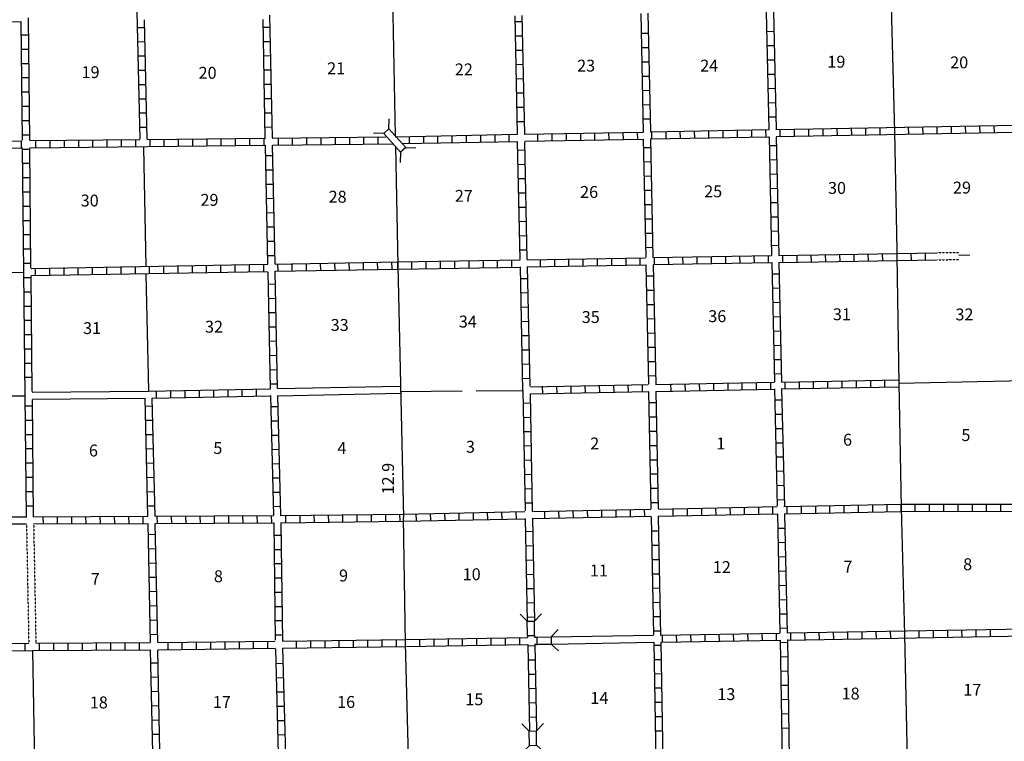
# Model space of a CAD drawing. Extents: x 1831040 to 2172499, y 15894647 to 16273036.
# Drawn here: x 2005001 to 2046405, y 16012470 to 16042810 of the extents above; entities that cross this region are included whole.
import ezdxf
from ezdxf.enums import TextEntityAlignment as Align

# ---------------------------------------------------------------- set-up
doc = ezdxf.new("R2010")
doc.units = 0
doc.header["$MEASUREMENT"] = 0
doc.linetypes.add('DGN_STYLE_3', pattern=[0.0011, 0, -0.0011])
for name, color, linetype in [('L10', 7, 'CONTINUOUS'), ('L11', 7, 'CONTINUOUS'), ('L13', 7, 'CONTINUOUS'), ('L14', 7, 'CONTINUOUS'), ('L18', 7, 'CONTINUOUS'), ('L28', 7, 'CONTINUOUS'), ('L3', 7, 'CONTINUOUS'), ('L4', 7, 'CONTINUOUS'), ('L8', 7, 'CONTINUOUS')]:
    doc.layers.add(name, color=color, linetype=linetype)
doc.styles.add('STYLE-FONT002', font='font002.shx')

# ---------------------------------------------------------------- blocks, each defined once
blk = doc.blocks.new('CMBR_38')
at = {"layer": 'L18', "color": 7, "linetype": 'CONTINUOUS'}
for p, q in [((-5, 301), (-295, 597)), ((597, 295), (904, 600)), ((-5, 301), (0, 0)), ((-5, 301), (597, 295)), ((597, 295), (602, -6)), ((0, 0), (-296, -306)), ((0, 0), (602, -6)), ((602, -6), (903, -303))]:
    blk.add_line(p, q, dxfattribs=at)

msp = doc.modelspace()

# ---------------------------------------------------------------- linework, layer by layer
at = {"layer": 'L10', "color": 30, "linetype": 'CONTINUOUS'}
for p, q in [((2005529, 16027152), (2010423, 16027194)), ((2015846, 16027300), (2021017, 16027401)), ((2005539, 16026851), (2010274, 16026893)), ((2015846, 16026999), (2021024, 16027104)), ((2027345, 16016861), (2031653, 16016935)), ((2027356, 16016560), (2031653, 16016634))]:
    msp.add_line(p, q, dxfattribs=at)
at = {"layer": 'L11', "color": 31, "linetype": 'DGN_STYLE_3'}
for p, q in [((2043574, 16033013), (2044494, 16033028)), ((2043575, 16032712), (2044494, 16032727)), ((2005287, 16021608), (2005382, 16016592)), ((2005587, 16021608), (2005682, 16016592))]:
    msp.add_line(p, q, dxfattribs=at)
at = {"layer": 'L13', "color": 7, "linetype": 'CONTINUOUS'}
for p, q in [((2010207, 16037442), (2010308, 16032437)), ((2044953, 16032913), (2044498, 16032901)), ((2002627, 16032158), (2005179, 16032201)), ((2010312, 16032099), (2010423, 16027226)), ((2020999, 16027183), (2023606, 16027200)), ((2024193, 16027208), (2026160, 16027226)), ((2000269, 16026949), (2005237, 16027002)), ((2005537, 16016290), (2005632, 16011283))]:
    msp.add_line(p, q, dxfattribs=at)
at = {"layer": 'L18', "color": 7, "linetype": 'CONTINUOUS'}
for p, q in [((2020524, 16038219), (2020539, 16038641)), ((2020307, 16038018), (2019879, 16038034)), ((2020524, 16038219), (2020307, 16038018)), ((2020307, 16038018), (2021020, 16037237)), ((2020524, 16038219), (2021242, 16037442)), ((2021020, 16037237), (2021004, 16036809)), ((2021242, 16037442), (2021020, 16037237)), ((2021242, 16037442), (2021664, 16037427)), ((2026347, 16017516), (2026041, 16017817)), ((2026648, 16017526), (2026939, 16017832)), ((2026347, 16017516), (2026648, 16017526)), ((2026358, 16016919), (2026347, 16017516)), ((2026653, 16016924), (2026648, 16017526)), ((2026358, 16016919), (2026653, 16016924)), ((2026749, 16016850), (2027345, 16016861)), ((2026749, 16016850), (2026754, 16016549)), ((2027345, 16016861), (2027646, 16017167)), ((2027345, 16016861), (2027356, 16016560)), ((2026754, 16016549), (2027356, 16016560)), ((2027356, 16016560), (2027662, 16016269))]:
    msp.add_line(p, q, dxfattribs=at)
at = {"layer": 'L3', "color": 2, "linetype": 'CONTINUOUS', "flags": 128}
for points in [[(2020423, 16054402), (2020429, 16053658), (2020529, 16048341), (2020687, 16043029), (2020788, 16037928)], [(2020798, 16037485), (2020898, 16032474), (2021147, 16021877)], [(2021580, 15998534), (2021521, 16000693), (2021474, 16006010), (2021358, 16011285), (2021231, 16016602), (2021147, 16021877)]]:
    msp.add_lwpolyline(points, dxfattribs=at)
at = {"layer": 'L4', "color": 2, "linetype": 'CONTINUOUS', "flags": 128}
for points in [[(2041576, 16048578), (2041648, 16043377), (2041791, 16038092), (2041881, 16033108), (2041881, 16032849), (2041970, 16027527)], [(2041970, 16027527), (2047271, 16027643), (2052519, 16027743), (2057863, 16027859), (2063148, 16027959), (2068565, 16028060)], [(2041970, 16027527), (2042065, 16022283), (2042213, 16016961), (2042314, 16011676), (2042456, 16006354), (2042562, 16001073), (2042704, 15995725), (2042836, 15990323)]]:
    msp.add_lwpolyline(points, dxfattribs=at)
at = {"layer": 'L8', "color": 1, "linetype": 'CONTINUOUS'}
for p, q in [((2009816, 16048251), (2010048, 16037786)), ((2015629, 16037844), (2015520, 16042994)), ((2025941, 16038002), (2025830, 16042971)), ((2026236, 16037992), (2026131, 16042987)), ((2031115, 16043066), (2031221, 16038066)), ((2031416, 16043087), (2031521, 16038108)), ((2036395, 16043145), (2036506, 16038192)), ((2036696, 16043150), (2036807, 16038192)), ((1999924, 16042684), (2005048, 16042733)), ((2005117, 16037743), (2005064, 16042728)), ((2005423, 16037749), (2005365, 16042885)), ((2010238, 16042802), (2010349, 16037786)), ((2015328, 16037844), (2015233, 16042818)), ((2015233, 16042496), (2015529, 16042501)), ((2025840, 16042728), (2026141, 16042733)), ((2005370, 16042158), (2005075, 16042158)), ((2010238, 16042474), (2009937, 16042469)), ((2025856, 16042126), (2026157, 16042136)), ((2031141, 16042237), (2031437, 16042242)), ((2036416, 16042316), (2036712, 16042327)), ((2010254, 16041878), (2009959, 16041867)), ((2015249, 16041894), (2015550, 16041899)), ((2036421, 16041719), (2036722, 16041725)), ((2005381, 16041561), (2005080, 16041561)), ((2010265, 16041276), (2009964, 16041271)), ((2015254, 16041292), (2015555, 16041302)), ((2025861, 16041524), (2026162, 16041535)), ((2031157, 16041635), (2031453, 16041645)), ((2005381, 16040959), (2005080, 16040959)), ((2025883, 16040927), (2026178, 16040933)), ((2031162, 16041033), (2031463, 16041043)), ((2036437, 16041117), (2036738, 16041128)), ((2010281, 16040674), (2009980, 16040674)), ((2015270, 16040695), (2015571, 16040700)), ((2031178, 16040436), (2031479, 16040442)), ((2036448, 16040515), (2036749, 16040526)), ((2005392, 16040362), (2005091, 16040362)), ((2010296, 16040077), (2009996, 16040077)), ((2015281, 16040093), (2015582, 16040104)), ((2025888, 16040325), (2026189, 16040336)), ((2005397, 16039760), (2005096, 16039760)), ((2025904, 16039729), (2026205, 16039734)), ((2031189, 16039834), (2031490, 16039845)), ((2036463, 16039919), (2036764, 16039924)), ((2010307, 16039475), (2010006, 16039475)), ((2015291, 16039491), (2015587, 16039502)), ((2031199, 16039232), (2031495, 16039243)), ((2036479, 16039317), (2036780, 16039327)), ((2005407, 16039159), (2005106, 16039159)), ((2010323, 16038879), (2010022, 16038879)), ((2015307, 16038895), (2015608, 16038900)), ((2025914, 16039127), (2026215, 16039132)), ((2005413, 16038562), (2005117, 16038562)), ((2025930, 16038525), (2026231, 16038535)), ((2031215, 16038636), (2031516, 16038641)), ((2036490, 16038720), (2036791, 16038726)), ((2036791, 16038192), (2046870, 16038382)), ((2045988, 16038060), (2045978, 16038361)), ((2005413, 16037960), (2005117, 16037960)), ((2010333, 16038277), (2010032, 16038277)), ((2015312, 16038293), (2015613, 16038303)), ((2020788, 16037891), (2025930, 16037992)), ((2023786, 16037654), (2023786, 16037949)), ((2024388, 16037659), (2024388, 16037960)), ((2024990, 16037670), (2024990, 16037970)), ((2025587, 16037685), (2025587, 16037986)), ((2026221, 16037992), (2031199, 16038087)), ((2026791, 16037701), (2026791, 16038002)), ((2027387, 16037717), (2027387, 16038018)), ((2027989, 16037728), (2027989, 16038029)), ((2028591, 16037733), (2028591, 16038034)), ((2029188, 16037749), (2029182, 16038050)), ((2029790, 16037759), (2029779, 16038060)), ((2030386, 16037770), (2030381, 16038066)), ((2030988, 16037786), (2030983, 16038087)), ((2031516, 16038092), (2036521, 16038187)), ((2031590, 16037791), (2031580, 16038092)), ((2032187, 16037802), (2032181, 16038102)), ((2032789, 16037817), (2032778, 16038118)), ((2033391, 16037828), (2033380, 16038129)), ((2033987, 16037844), (2033982, 16038145)), ((2034589, 16037849), (2034579, 16038150)), ((2035191, 16037860), (2035180, 16038161)), ((2035788, 16037875), (2035782, 16038176)), ((2036390, 16037886), (2036379, 16038187)), ((2036807, 16037902), (2046886, 16038087)), ((2036986, 16037891), (2036981, 16038192)), ((2037588, 16037907), (2037583, 16038208)), ((2038190, 16037918), (2038179, 16038219)), ((2038787, 16037928), (2038781, 16038224)), ((2039388, 16037944), (2039378, 16038245)), ((2039990, 16037949), (2039980, 16038250)), ((2040587, 16037960), (2040582, 16038261)), ((2041189, 16037976), (2041178, 16038277)), ((2042387, 16037992), (2042382, 16038293)), ((2042989, 16038007), (2042979, 16038308)), ((2043586, 16038018), (2043581, 16038319)), ((2044188, 16038029), (2044183, 16038324)), ((2044790, 16038044), (2044779, 16038345)), ((2045386, 16038050), (2045381, 16038351)), ((1999986, 16037668), (2005096, 16037717)), ((2005080, 16037416), (2005080, 16037717)), ((2005428, 16037728), (2010054, 16037775)), ((2005439, 16037427), (2015328, 16037532)), ((2005682, 16037427), (2005682, 16037728)), ((2006279, 16037437), (2006279, 16037733)), ((2006880, 16037442), (2006880, 16037743)), ((2007482, 16037453), (2007482, 16037749)), ((2008079, 16037453), (2008079, 16037749)), ((2008681, 16037458), (2008681, 16037759)), ((2009283, 16037469), (2009283, 16037770)), ((2009879, 16037474), (2009879, 16037775)), ((2010365, 16037775), (2015339, 16037828)), ((2010481, 16037485), (2010481, 16037775)), ((2011083, 16037485), (2011083, 16037786)), ((2011680, 16037495), (2011680, 16037791)), ((2012282, 16037501), (2012282, 16037802)), ((2012878, 16037511), (2012878, 16037812)), ((2013480, 16037511), (2013480, 16037812)), ((2014082, 16037516), (2014082, 16037817)), ((2014679, 16037527), (2014679, 16037828)), ((2015281, 16037532), (2015281, 16037833)), ((2015440, 16032527), (2015339, 16037532)), ((2015624, 16037833), (2020397, 16037886)), ((2015629, 16037532), (2020698, 16037596)), ((2015740, 16032532), (2015629, 16037532)), ((2015883, 16037543), (2015883, 16037844)), ((2016479, 16037543), (2016479, 16037844)), ((2017081, 16037553), (2017081, 16037849)), ((2017683, 16037559), (2017683, 16037860)), ((2018280, 16037569), (2018280, 16037870)), ((2018882, 16037569), (2018882, 16037870)), ((2019478, 16037574), (2019478, 16037875)), ((2020080, 16037585), (2020080, 16037886)), ((2021099, 16037601), (2025941, 16037691)), ((2021389, 16037601), (2021389, 16037902)), ((2021991, 16037617), (2021991, 16037918)), ((2022588, 16037627), (2022588, 16037928)), ((2023190, 16037633), (2023190, 16037934)), ((2026046, 16032727), (2025941, 16037685)), ((2026347, 16032727), (2026236, 16037691)), ((2026257, 16037701), (2031221, 16037791)), ((2031221, 16037791), (2031331, 16032812)), ((2031521, 16037802), (2036506, 16037891)), ((2031521, 16037802), (2031632, 16032817)), ((2036511, 16037886), (2036622, 16032891)), ((2036812, 16037891), (2036923, 16032891)), ((2000140, 16037368), (2005117, 16037427)), ((2005177, 16032201), (2005122, 16037416)), ((2005423, 16037358), (2005122, 16037358)), ((2005471, 16032358), (2005423, 16037416)), ((2025957, 16037326), (2026257, 16037337)), ((2031236, 16037437), (2031537, 16037442)), ((2036511, 16037516), (2036812, 16037527)), ((2005428, 16036761), (2005133, 16036761)), ((2015339, 16037094), (2015640, 16037099)), ((2025962, 16036724), (2026263, 16036735)), ((2031247, 16036835), (2031548, 16036841)), ((2036532, 16036920), (2036828, 16036925)), ((2015355, 16036492), (2015656, 16036503)), ((2036548, 16036318), (2036849, 16036328)), ((2005439, 16036159), (2005138, 16036159)), ((2015365, 16035895), (2015666, 16035901)), ((2025983, 16036128), (2026279, 16036133)), ((2031263, 16036233), (2031564, 16036244)), ((2005439, 16035558), (2005138, 16035558)), ((2025988, 16035526), (2026289, 16035536)), ((2031273, 16035637), (2031574, 16035642)), ((2036553, 16035716), (2036854, 16035726)), ((2015381, 16035294), (2015682, 16035299)), ((2031289, 16035035), (2031590, 16035045)), ((2036574, 16035119), (2036870, 16035125)), ((2005450, 16034961), (2005149, 16034961)), ((2015392, 16034692), (2015687, 16034702)), ((2026004, 16034924), (2026305, 16034934)), ((2005455, 16034359), (2005154, 16034359)), ((2026015, 16034327), (2026316, 16034333)), ((2031294, 16034433), (2031595, 16034443)), ((2036580, 16034517), (2036881, 16034528)), ((2015407, 16034095), (2015708, 16034100)), ((2031316, 16033836), (2031611, 16033841)), ((2036595, 16033915), (2036896, 16033926)), ((2005465, 16033762), (2005164, 16033762)), ((2015413, 16033493), (2015714, 16033504)), ((2026030, 16033725), (2026331, 16033736)), ((2005465, 16033160), (2005164, 16033160)), ((2026041, 16033129), (2026337, 16033134)), ((2031321, 16033234), (2031622, 16033245)), ((2036606, 16033319), (2036907, 16033324)), ((2036912, 16032902), (2043574, 16033013)), ((2042498, 16032690), (2042488, 16032991)), ((2043095, 16032701), (2043090, 16033002)), ((2015429, 16032891), (2015729, 16032902)), ((2015740, 16032532), (2020898, 16032627)), ((2017662, 16032268), (2017657, 16032569)), ((2018264, 16032279), (2018253, 16032574)), ((2018866, 16032294), (2018855, 16032595)), ((2019462, 16032300), (2019457, 16032601)), ((2020064, 16032310), (2020054, 16032611)), ((2020666, 16032326), (2020656, 16032627)), ((2020898, 16032627), (2026046, 16032712)), ((2020898, 16032326), (2020898, 16032627)), ((2021495, 16032337), (2021495, 16032632)), ((2022097, 16032342), (2022097, 16032643)), ((2022699, 16032358), (2022699, 16032659)), ((2023295, 16032368), (2023295, 16032669)), ((2023897, 16032379), (2023897, 16032675)), ((2024499, 16032384), (2024499, 16032685)), ((2025096, 16032400), (2025096, 16032701)), ((2025698, 16032411), (2025698, 16032712)), ((2026347, 16032717), (2031316, 16032801)), ((2026896, 16032426), (2026896, 16032727)), ((2027498, 16032437), (2027498, 16032733)), ((2028095, 16032453), (2028095, 16032754)), ((2028697, 16032458), (2028697, 16032759)), ((2029299, 16032469), (2029299, 16032770)), ((2029895, 16032474), (2029895, 16032775)), ((2030497, 16032495), (2030497, 16032791)), ((2031099, 16032500), (2031099, 16032801)), ((2031622, 16032812), (2036622, 16032891)), ((2031638, 16032511), (2036622, 16032595)), ((2031696, 16032511), (2031696, 16032812)), ((2032298, 16032516), (2032287, 16032817)), ((2032900, 16032527), (2032889, 16032828)), ((2033496, 16032543), (2033491, 16032844)), ((2034098, 16032553), (2034087, 16032849)), ((2034695, 16032558), (2034689, 16032859)), ((2035297, 16032569), (2035286, 16032870)), ((2035898, 16032585), (2035888, 16032886)), ((2036495, 16032595), (2036490, 16032891)), ((2036632, 16032595), (2036738, 16027574)), ((2036928, 16032601), (2043575, 16032712)), ((2036928, 16032611), (2037039, 16027574)), ((2037097, 16032601), (2037086, 16032902)), ((2037699, 16032611), (2037688, 16032912)), ((2038296, 16032617), (2038290, 16032917)), ((2038897, 16032632), (2038887, 16032933)), ((2039499, 16032643), (2039489, 16032944)), ((2040096, 16032653), (2040091, 16032949)), ((2040698, 16032659), (2040687, 16032960)), ((2041294, 16032669), (2041289, 16032970)), ((2005471, 16032558), (2005175, 16032558)), ((2005235, 16027002), (2005179, 16032201)), ((2005481, 16032353), (2015440, 16032527)), ((2005481, 16032052), (2015413, 16032226)), ((2005666, 16032062), (2005666, 16032358)), ((2006263, 16032067), (2006263, 16032368)), ((2006865, 16032083), (2006865, 16032384)), ((2007466, 16032094), (2007466, 16032395)), ((2008063, 16032099), (2008063, 16032400)), ((2008665, 16032110), (2008665, 16032411)), ((2009267, 16032125), (2009267, 16032426)), ((2009864, 16032136), (2009864, 16032437)), ((2010465, 16032141), (2010465, 16032442)), ((2011062, 16032152), (2011062, 16032453)), ((2011664, 16032168), (2011664, 16032469)), ((2012266, 16032178), (2012266, 16032474)), ((2012862, 16032184), (2012862, 16032485)), ((2013464, 16032194), (2013464, 16032495)), ((2014066, 16032210), (2014066, 16032511)), ((2014663, 16032221), (2014663, 16032516)), ((2015265, 16032226), (2015265, 16032527)), ((2015550, 16027294), (2015450, 16032210)), ((2015745, 16032236), (2020904, 16032326)), ((2015846, 16027300), (2015745, 16032236)), ((2015867, 16032236), (2015856, 16032532)), ((2016463, 16032252), (2016458, 16032553)), ((2017065, 16032257), (2017055, 16032558)), ((2020898, 16032326), (2026057, 16032411)), ((2026162, 16027226), (2026057, 16032416)), ((2026463, 16027395), (2026358, 16032426)), ((2026363, 16032416), (2031347, 16032500)), ((2031337, 16032500), (2031448, 16027484)), ((2031638, 16032500), (2031749, 16027474)), ((2005481, 16031962), (2005180, 16031962)), ((2005529, 16027183), (2005481, 16032041)), ((2026062, 16031925), (2026363, 16031935)), ((2031347, 16032036), (2031648, 16032041)), ((2036638, 16032120), (2036939, 16032125)), ((2005492, 16031360), (2005191, 16031360)), ((2015455, 16031693), (2015756, 16031703)), ((2026078, 16031328), (2026379, 16031333)), ((2031363, 16031434), (2031664, 16031444)), ((2036648, 16031518), (2036949, 16031529)), ((2015465, 16031091), (2015766, 16031101)), ((2036664, 16030916), (2036965, 16030927)), ((2005492, 16030758), (2005191, 16030758)), ((2015481, 16030494), (2015782, 16030499)), ((2026089, 16030726), (2026389, 16030737)), ((2031374, 16030837), (2031675, 16030842)), ((2005497, 16030161), (2005196, 16030161)), ((2026104, 16030124), (2026405, 16030135)), ((2031389, 16030235), (2031690, 16030240)), ((2036669, 16030320), (2036970, 16030325)), ((2015487, 16029892), (2015788, 16029903)), ((2036690, 16029718), (2036986, 16029728)), ((2005508, 16029559), (2005207, 16029559)), ((2015508, 16029295), (2015803, 16029301)), ((2026115, 16029528), (2026416, 16029533)), ((2031395, 16029633), (2031696, 16029644)), ((2005513, 16028957), (2005212, 16028957)), ((2026131, 16028926), (2026432, 16028936)), ((2031416, 16029037), (2031712, 16029042)), ((2036706, 16029116), (2037007, 16029126)), ((2015513, 16028693), (2015814, 16028699)), ((2031421, 16028435), (2031722, 16028445)), ((2036712, 16028519), (2037013, 16028524)), ((2005524, 16028361), (2005223, 16028361)), ((2015529, 16028092), (2015830, 16028102)), ((2026141, 16028324), (2026437, 16028334)), ((2005524, 16027759), (2005223, 16027759)), ((2026157, 16027727), (2026458, 16027732)), ((2031437, 16027833), (2031738, 16027843)), ((2036733, 16027917), (2037028, 16027928)), ((2037049, 16027574), (2041970, 16027674)), ((2037773, 16027595), (2037773, 16027294)), ((2038369, 16027611), (2038369, 16027310)), ((2038971, 16027616), (2038971, 16027315)), ((2039573, 16027627), (2039573, 16027326)), ((2040170, 16027643), (2040170, 16027342)), ((2040772, 16027653), (2040772, 16027352)), ((2041374, 16027669), (2041374, 16027368)), ((2010423, 16027194), (2015550, 16027294)), ((2010745, 16027194), (2010745, 16026893)), ((2011347, 16027210), (2011347, 16026909)), ((2011949, 16027220), (2011949, 16026919)), ((2012546, 16027236), (2012546, 16026935)), ((2013148, 16027241), (2013148, 16026940)), ((2013750, 16027257), (2013750, 16026962)), ((2014346, 16027268), (2014346, 16026967)), ((2014948, 16027284), (2014948, 16026983)), ((2015539, 16027495), (2015840, 16027500)), ((2026160, 16027226), (2026257, 16022162)), ((2026474, 16027379), (2031432, 16027474)), ((2026474, 16027078), (2031463, 16027178)), ((2026970, 16027395), (2026981, 16027094)), ((2027572, 16027400), (2027583, 16027099)), ((2028174, 16027410), (2028179, 16027109)), ((2028771, 16027426), (2028781, 16027125)), ((2029373, 16027437), (2029378, 16027136)), ((2029974, 16027442), (2029980, 16027141)), ((2030571, 16027458), (2030582, 16027162)), ((2031173, 16027468), (2031178, 16027168)), ((2031738, 16027474), (2036733, 16027574)), ((2031754, 16027183), (2036738, 16027278)), ((2032372, 16027495), (2032382, 16027194)), ((2032973, 16027500), (2032979, 16027199)), ((2033570, 16027516), (2033581, 16027220)), ((2034172, 16027527), (2034183, 16027226)), ((2034774, 16027537), (2034779, 16027236)), ((2035370, 16027553), (2035370, 16027252)), ((2035972, 16027558), (2035972, 16027257)), ((2036574, 16027574), (2036574, 16027278)), ((2037023, 16027284), (2041970, 16027379)), ((2037171, 16027585), (2037171, 16027284)), ((2005291, 16021935), (2005237, 16027002)), ((2005587, 16021909), (2005539, 16026835)), ((2010571, 16026893), (2015550, 16026993)), ((2015550, 16027004), (2015550, 16026993)), ((2026463, 16027078), (2026553, 16022136)), ((2036754, 16026824), (2037055, 16026824)), ((2005539, 16026560), (2005238, 16026560)), ((2010582, 16026560), (2010281, 16026550)), ((2015566, 16026544), (2015867, 16026544)), ((2026474, 16026687), (2026173, 16026676)), ((2031453, 16026708), (2031754, 16026708)), ((2005550, 16025958), (2005249, 16025958)), ((2010597, 16025958), (2010296, 16025953)), ((2015571, 16025943), (2015872, 16025943)), ((2026479, 16026085), (2026178, 16026075)), ((2031474, 16026112), (2031770, 16026112)), ((2036764, 16026228), (2037065, 16026228)), ((2036780, 16025626), (2037081, 16025626)), ((2005550, 16025362), (2005249, 16025362)), ((2010613, 16025362), (2010312, 16025351)), ((2015587, 16025341), (2015888, 16025341)), ((2026495, 16025483), (2026199, 16025478)), ((2031479, 16025510), (2031780, 16025510)), ((2005555, 16024760), (2005254, 16024760)), ((2010629, 16024760), (2010333, 16024749)), ((2015608, 16024744), (2015904, 16024749)), ((2026506, 16024887), (2026205, 16024876)), ((2031495, 16024908), (2031796, 16024908)), ((2036796, 16025024), (2037097, 16025024)), ((2026516, 16024285), (2026215, 16024274)), ((2031506, 16024311), (2031807, 16024311)), ((2036807, 16024427), (2037108, 16024432)), ((2005566, 16024158), (2005265, 16024158)), ((2010640, 16024158), (2010339, 16024153)), ((2015624, 16024142), (2015925, 16024153)), ((2005571, 16023561), (2005275, 16023561)), ((2010656, 16023561), (2010355, 16023551)), ((2015629, 16023545), (2015930, 16023551)), ((2026532, 16023683), (2026231, 16023677)), ((2031521, 16023709), (2031822, 16023709)), ((2036822, 16023825), (2037123, 16023836)), ((2026537, 16023086), (2026236, 16023075)), ((2031532, 16023107), (2031828, 16023107)), ((2036838, 16023229), (2037129, 16023234)), ((2005571, 16022959), (2005275, 16022959)), ((2010671, 16022959), (2010370, 16022949)), ((2015645, 16022943), (2015946, 16022949)), ((2036849, 16022627), (2037145, 16022632)), ((2005582, 16022357), (2005281, 16022357)), ((2010682, 16022357), (2010381, 16022352)), ((2015666, 16022342), (2015962, 16022352)), ((2026548, 16022484), (2026247, 16022479)), ((2026553, 16022136), (2031537, 16022236)), ((2030666, 16022210), (2030671, 16021909)), ((2031263, 16022225), (2031273, 16021924)), ((2031548, 16022510), (2031849, 16022510)), ((2031865, 16022236), (2036838, 16022336)), ((2032461, 16022252), (2032472, 16021951)), ((2033063, 16022257), (2033074, 16021961)), ((2033665, 16022268), (2033670, 16021967)), ((2034262, 16022283), (2034272, 16021982)), ((2034864, 16022294), (2034874, 16021993)), ((2035466, 16022310), (2035471, 16022009)), ((2036062, 16022320), (2036062, 16022019)), ((2036664, 16022326), (2036664, 16022025)), ((2037139, 16022336), (2042065, 16022437)), ((2037266, 16022342), (2037266, 16022041)), ((2037863, 16022352), (2037863, 16022051)), ((2038464, 16022368), (2038464, 16022067)), ((2039061, 16022378), (2039061, 16022078)), ((2039663, 16022384), (2039663, 16022083)), ((2040265, 16022400), (2040265, 16022099)), ((2040862, 16022410), (2040862, 16022109)), ((2041463, 16022426), (2041463, 16022125)), ((2042065, 16022437), (2042065, 16022136)), ((2042065, 16022136), (2042065, 16022437)), ((2042662, 16022136), (2042662, 16022437)), ((2043264, 16022136), (2043264, 16022437)), ((2043866, 16022136), (2043866, 16022437)), ((2044462, 16022136), (2044462, 16022437)), ((2045064, 16022141), (2045064, 16022442)), ((2045661, 16022141), (2045661, 16022442)), ((2046263, 16022141), (2046263, 16022442)), ((2005999, 16021608), (2005988, 16021909)), ((2006595, 16021618), (2006590, 16021919)), ((2007197, 16021618), (2007192, 16021919)), ((2007799, 16021618), (2007789, 16021919)), ((2008396, 16021629), (2008390, 16021924)), ((2008998, 16021629), (2008987, 16021924)), ((2009600, 16021629), (2009589, 16021924)), ((2010196, 16021634), (2010191, 16021935)), ((2010798, 16021634), (2010788, 16021935)), ((2011400, 16021634), (2011389, 16021935)), ((2011997, 16021645), (2011991, 16021940)), ((2012599, 16021645), (2012588, 16021940)), ((2013195, 16021650), (2013190, 16021951)), ((2013797, 16021650), (2013792, 16021951)), ((2014399, 16021650), (2014388, 16021951)), ((2014996, 16021660), (2014990, 16021961)), ((2015597, 16021660), (2015587, 16021961)), ((2016199, 16021666), (2016189, 16021967)), ((2016796, 16021666), (2016791, 16021967)), ((2017398, 16021676), (2017387, 16021977)), ((2018000, 16021687), (2017989, 16021983)), ((2018596, 16021692), (2018591, 16021993)), ((2019198, 16021703), (2019188, 16022004)), ((2019795, 16021708), (2019790, 16022009)), ((2020397, 16021718), (2020392, 16022019)), ((2020999, 16021724), (2020988, 16022025)), ((2021147, 16022025), (2026247, 16022125)), ((2021147, 16021724), (2026247, 16021824)), ((2021664, 16022035), (2021675, 16021734)), ((2022266, 16022051), (2022271, 16021750)), ((2022863, 16022062), (2022873, 16021761)), ((2023464, 16022067), (2023470, 16021766)), ((2024066, 16022083), (2024072, 16021787)), ((2024663, 16022093), (2024674, 16021792)), ((2025265, 16022109), (2025270, 16021808)), ((2025861, 16022120), (2025872, 16021819)), ((2026263, 16021835), (2026347, 16017526)), ((2026564, 16021835), (2031548, 16021935)), ((2026564, 16021845), (2026648, 16017526)), ((2027065, 16022141), (2027071, 16021845)), ((2027662, 16022151), (2027672, 16021850)), ((2028264, 16022167), (2028274, 16021866)), ((2028866, 16022178), (2028871, 16021877)), ((2029462, 16022183), (2029473, 16021882)), ((2030064, 16022199), (2030070, 16021903)), ((2031854, 16021935), (2036854, 16022035)), ((2037145, 16022035), (2042065, 16022136)), ((2036870, 16021428), (2037171, 16021433)), ((2010714, 16021159), (2010413, 16021154)), ((2015682, 16021143), (2015983, 16021143)), ((2026574, 16021286), (2026273, 16021275)), ((2031574, 16021312), (2031870, 16021317)), ((2010724, 16020562), (2010423, 16020552)), ((2026580, 16020684), (2026279, 16020678)), ((2031580, 16020710), (2031881, 16020715)), ((2036891, 16020826), (2037187, 16020837)), ((2015687, 16020541), (2015988, 16020541)), ((2036907, 16020224), (2037203, 16020235)), ((2010729, 16019960), (2010428, 16019950)), ((2015698, 16019944), (2015999, 16019944)), ((2026595, 16020087), (2026300, 16020076)), ((2031595, 16020108), (2031896, 16020119)), ((2010745, 16019358), (2010450, 16019353)), ((2015708, 16019342), (2016004, 16019342)), ((2026606, 16019485), (2026305, 16019474)), ((2031606, 16019511), (2031907, 16019517)), ((2036912, 16019628), (2037213, 16019633)), ((2031622, 16018910), (2031923, 16018920)), ((2036928, 16019026), (2037229, 16019036)), ((2010756, 16018762), (2010455, 16018751)), ((2015714, 16018741), (2016015, 16018741)), ((2026611, 16018883), (2026316, 16018878)), ((2010772, 16018160), (2010471, 16018149)), ((2015729, 16018144), (2016030, 16018144)), ((2026632, 16018286), (2026331, 16018276)), ((2031632, 16018308), (2031928, 16018318)), ((2036949, 16018424), (2037245, 16018434)), ((2026638, 16017685), (2026337, 16017674)), ((2031648, 16017711), (2031949, 16017716)), ((2036954, 16017827), (2037255, 16017832)), ((2010782, 16017558), (2010481, 16017553)), ((2015740, 16017542), (2016041, 16017542)), ((2010798, 16016961), (2010497, 16016951)), ((2015745, 16016945), (2016046, 16016945)), ((2021231, 16016750), (2026358, 16016834)), ((2026030, 16016533), (2026030, 16016834)), ((2026358, 16016919), (2026358, 16016834)), ((2026653, 16016924), (2026653, 16016845)), ((2026653, 16016845), (2026738, 16016845)), ((2031653, 16017109), (2031954, 16017120)), ((2031954, 16016935), (2036965, 16017019)), ((2032028, 16016634), (2032028, 16016935)), ((2032630, 16016644), (2032620, 16016945)), ((2033232, 16016660), (2033222, 16016961)), ((2033829, 16016665), (2033824, 16016966)), ((2034431, 16016676), (2034420, 16016977)), ((2035033, 16016687), (2035022, 16016982)), ((2035629, 16016702), (2035624, 16017003)), ((2036231, 16016708), (2036221, 16017009)), ((2036828, 16016718), (2036822, 16017019)), ((2036970, 16017225), (2037271, 16017236)), ((2037271, 16017025), (2047329, 16017199)), ((2037282, 16016724), (2047345, 16016903)), ((2037430, 16016724), (2037424, 16017025)), ((2038032, 16016745), (2038021, 16017040)), ((2038628, 16016750), (2038623, 16017051)), ((2039230, 16016761), (2039220, 16017061)), ((2039832, 16016766), (2039821, 16017067)), ((2040429, 16016787), (2040423, 16017083)), ((2041030, 16016792), (2041020, 16017093)), ((2041632, 16016803), (2041622, 16017104)), ((2042229, 16016808), (2042224, 16017109)), ((2042831, 16016819), (2042820, 16017120)), ((2043428, 16016834), (2043422, 16017135)), ((2044029, 16016845), (2044024, 16017141)), ((2044631, 16016850), (2044621, 16017151)), ((2045228, 16016861), (2045223, 16017162)), ((2045830, 16016877), (2045819, 16017178)), ((2005238, 16016291), (2005238, 16016592)), ((2005840, 16016291), (2005840, 16016592)), ((2006437, 16016301), (2006437, 16016602)), ((2007039, 16016301), (2007039, 16016602)), ((2007641, 16016301), (2007641, 16016602)), ((2008237, 16016312), (2008237, 16016607)), ((2008839, 16016312), (2008839, 16016607)), ((2009441, 16016312), (2009441, 16016607)), ((2010038, 16016317), (2010038, 16016618)), ((2011242, 16016328), (2011242, 16016629)), ((2011838, 16016333), (2011838, 16016634)), ((2012440, 16016343), (2012440, 16016644)), ((2013037, 16016349), (2013037, 16016650)), ((2013639, 16016359), (2013639, 16016660)), ((2014241, 16016359), (2014241, 16016660)), ((2014837, 16016370), (2014837, 16016666)), ((2015439, 16016375), (2015439, 16016676)), ((2016638, 16016391), (2016638, 16016692)), ((2017240, 16016401), (2017240, 16016702)), ((2017841, 16016412), (2017841, 16016708)), ((2018438, 16016417), (2018438, 16016718)), ((2019040, 16016428), (2019040, 16016724)), ((2019637, 16016433), (2019637, 16016734)), ((2020238, 16016444), (2020238, 16016745)), ((2020840, 16016444), (2020840, 16016745)), ((2021231, 16016449), (2021231, 16016750)), ((2021231, 16016449), (2026358, 16016533)), ((2021833, 16016460), (2021833, 16016761)), ((2022430, 16016470), (2022430, 16016766)), ((2023032, 16016486), (2023032, 16016787)), ((2023628, 16016491), (2023628, 16016792)), ((2024230, 16016502), (2024230, 16016803)), ((2024832, 16016507), (2024832, 16016808)), ((2025429, 16016528), (2025429, 16016824)), ((2026363, 16016533), (2026432, 16012911)), ((2026664, 16016486), (2026363, 16016475)), ((2026664, 16016570), (2026733, 16012917)), ((2026664, 16016544), (2026749, 16016544)), ((2031664, 16016507), (2031965, 16016518)), ((2031981, 16016634), (2036965, 16016718)), ((2036981, 16016629), (2037282, 16016634)), ((2036997, 16016027), (2037298, 16016032)), ((2010824, 16015757), (2010524, 16015752)), ((2015772, 16015741), (2016073, 16015752)), ((2026675, 16015884), (2026374, 16015879)), ((2031680, 16015910), (2031981, 16015916)), ((2026690, 16015282), (2026389, 16015277)), ((2031690, 16015309), (2031986, 16015319)), ((2037007, 16015425), (2037303, 16015435)), ((2010830, 16015161), (2010529, 16015150)), ((2015788, 16015145), (2016088, 16015150)), ((2037013, 16014828), (2037313, 16014833)), ((2010840, 16014559), (2010539, 16014553)), ((2015803, 16014543), (2016104, 16014553)), ((2026696, 16014685), (2026395, 16014675)), ((2031696, 16014712), (2031997, 16014717)), ((2010856, 16013962), (2010555, 16013952)), ((2015825, 16013941), (2016120, 16013952)), ((2026706, 16014084), (2026405, 16014078)), ((2031706, 16014110), (2032007, 16014115)), ((2037023, 16014226), (2037324, 16014237)), ((2031712, 16013508), (2032013, 16013519)), ((2037028, 16013624), (2037329, 16013635)), ((2010867, 16013360), (2010566, 16013350)), ((2015840, 16013344), (2016141, 16013350)), ((2026722, 16013487), (2026421, 16013476)), ((2010872, 16012758), (2010571, 16012753)), ((2015856, 16012742), (2016157, 16012753)), ((2031722, 16012911), (2032023, 16012917)), ((2037039, 16013028), (2037340, 16013033))]:
    msp.add_line(p, q, dxfattribs=at)
at = {"layer": 'L8', "color": 1, "linetype": 'CONTINUOUS', "flags": 128}
for points in [[(2031448, 16027178), (2031548, 16022241)], [(2031749, 16027183), (2031849, 16022241)], [(2036738, 16027284), (2036854, 16022357)], [(2037039, 16027284), (2037155, 16022342)], [(2010392, 16021935), (2010274, 16026893)], [(2010698, 16021935), (2010571, 16026893)], [(2015550, 16026993), (2015672, 16021961)], [(2015846, 16026999), (2015973, 16021961)], [(2042065, 16022437), (2047203, 16022442)], [(2003649, 16021909), (2005307, 16021909)], [(2005582, 16021909), (2010392, 16021935)], [(2010698, 16021935), (2015672, 16021961)], [(2015973, 16021961), (2021147, 16022025)], [(2031553, 16021924), (2031653, 16016945)], [(2031854, 16021924), (2031954, 16016935)], [(2036865, 16022035), (2036970, 16017019)], [(2037166, 16022035), (2037271, 16017025)], [(2042065, 16022136), (2047245, 16022141)], [(2003649, 16021608), (2005287, 16021608)], [(2005587, 16021608), (2010397, 16021634)], [(2010508, 16016618), (2010397, 16021634)], [(2010803, 16016618), (2010698, 16021634)], [(2010708, 16021634), (2015682, 16021660)], [(2015682, 16021660), (2015745, 16016718)], [(2015983, 16021661), (2021147, 16021724)], [(2015983, 16021661), (2016046, 16016687), (2016046, 16016676)], [(2000439, 16016570), (2005382, 16016592)], [(2005682, 16016592), (2010492, 16016618)], [(2010814, 16016618), (2015729, 16016687)], [(2016046, 16016386), (2021231, 16016449)], [(2016057, 16016687), (2021231, 16016750)], [(2031664, 16016644), (2031749, 16011634)], [(2031965, 16016644), (2032049, 16011634)], [(2036981, 16016718), (2037065, 16011734)], [(2037282, 16016745), (2037361, 16011734)], [(2000439, 16016270), (2005537, 16016291)], [(2005537, 16016290), (2010481, 16016317)], [(2010608, 16011370), (2010508, 16016317)], [(2010904, 16011348), (2010803, 16016301)], [(2010814, 16016317), (2015756, 16016386)], [(2015756, 16016359), (2015888, 16011401)], [(2016057, 16016386), (2016189, 16011401)]]:
    msp.add_lwpolyline(points, dxfattribs=at)

# ---------------------------------------------------------------- block references
at = {"layer": 'L18', "color": 7, "linetype": 'CONTINUOUS', "xscale": 0.9999988635781442, "yscale": 0.9999988635781442, "zscale": 0.9999988635781442, "rotation": 91.10250638230437}
msp.add_blockref('CMBR_38', (2026738, 16012309), dxfattribs=at)

# ---------------------------------------------------------------- texts
at = {"layer": 'L14', "color": 1, "linetype": 'CONTINUOUS', "style": 'STYLE-FONT002'}
for s, p in [('19', (2039344, 16040792)), ('20', (2044507, 16040765)), ('19', (2007981, 16040354)), ('21', (2018308, 16040517)), ('22', (2023677, 16040470)), ('23', (2028820, 16040628)), ('24', (2033994, 16040628)), ('20', (2012902, 16040327)), ('30', (2039370, 16035485)), ('29', (2044625, 16035501)), ('30', (2007944, 16034957)), ('29', (2012982, 16034984)), ('28', (2018371, 16035116)), ('27', (2023677, 16035153)), ('26', (2028945, 16035316)), ('25', (2034163, 16035343)), ('35', (2029015, 16030058)), ('36', (2034335, 16030094)), ('31', (2039575, 16030174)), ('32', (2044728, 16030168)), ('31', (2008044, 16029593)), ('32', (2013171, 16029651)), ('33', (2018456, 16029725)), ('34', (2023846, 16029867)), ('5', (2044789, 16025094)), ('3', (2023955, 16024603)), ('2', (2029182, 16024741)), ('1', (2034483, 16024741)), ('6', (2039813, 16024899)), ('6', (2008102, 16024445)), ('5', (2013332, 16024550)), ('4', (2018553, 16024550)), ('8', (2044863, 16019666)), ('10', (2024009, 16019244)), ('11', (2029358, 16019402)), ('12', (2034526, 16019545)), ('7', (2039831, 16019561)), ('7', (2008184, 16019049)), ('8', (2013358, 16019160)), ('9', (2018619, 16019191)), ('17', (2045060, 16014386)), ('18', (2008328, 16013853)), ('17', (2013502, 16013874)), ('16', (2018727, 16013874)), ('15', (2024120, 16013985)), ('14', (2029378, 16014043)), ('13', (2034716, 16014202)), ('18', (2039943, 16014228))]:
    msp.add_text(s, height=500, rotation=360, dxfattribs=at).set_placement(p, align=Align.CENTER)
at = {"layer": 'L28', "color": 1, "linetype": 'CONTINUOUS', "style": 'STYLE-FONT002'}
msp.add_text('12.9', height=500, rotation=90, dxfattribs=at).set_placement((2020740, 16023514), align=Align.CENTER)

doc.saveas('drawing.dxf')
